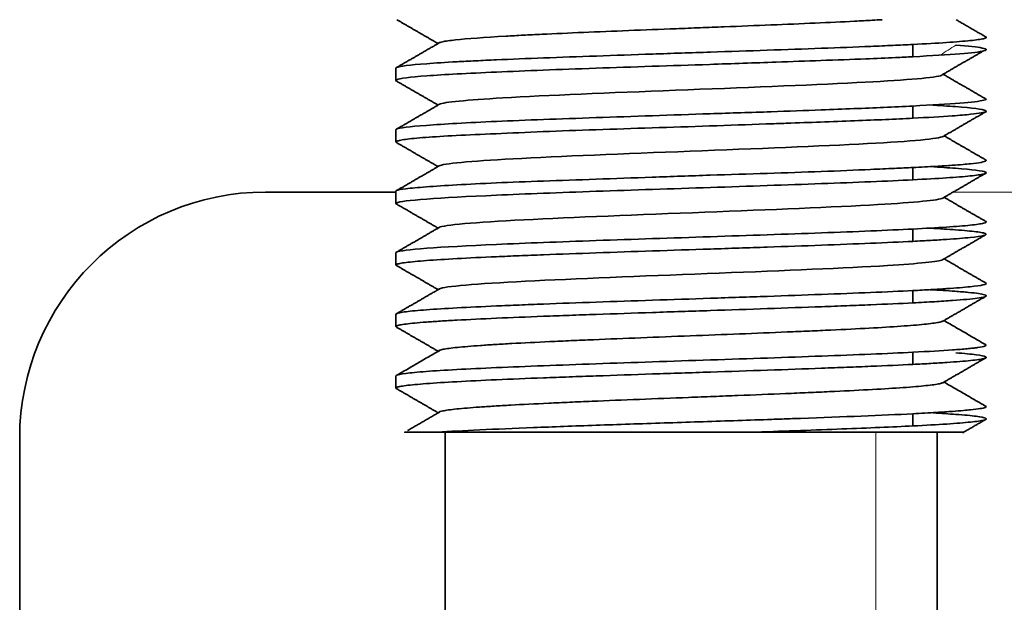
# Model space of a CAD drawing. Units: millimetres. Extents: x 17 to 1151, y 7 to 837.
# Drawn here: x 122 to 142, y 434 to 446 of the extents above; entities that cross this region are included whole.
import ezdxf

# ---------------------------------------------------------------- set-up
doc = ezdxf.new("R2010")
doc.units = ezdxf.units.MM
doc.layers.add('1', color=7, linetype='Continuous', true_color=0xffffff)

msp = doc.modelspace()

# ---------------------------------------------------------------- linework, layer by layer
at = {"layer": '1', "color": 18, "linetype": 'Continuous', "lineweight": 35}
for p, q in [((129.633, 444.989), (129.633, 444.74)), ((129.633, 443.739), (129.633, 443.49)), ((129.634, 442.473), (126.983, 442.473)), ((129.633, 442.489), (129.633, 442.239)), ((129.633, 441.239), (129.633, 440.989)), ((129.633, 439.989), (129.633, 439.739)), ((129.633, 438.738), (129.633, 438.489)), ((130.477, 437.596), (136.957, 437.596)), ((130.633, 437.596), (130.633, 424.596)), ((140.633, 424.596), (140.633, 437.596)), ((121.983, 437.473), (121.983, 397.473))]:
    msp.add_line(p, q, dxfattribs=at)
at = {"layer": '1', "color": 8, "linetype": 'Continuous', "lineweight": 18}
for p, q in [((207.733, 442.473), (140.967, 442.473)), ((139.392, 437.596), (139.392, 424.596))]:
    msp.add_line(p, q, dxfattribs=at)
at = {"layer": '1', "color": 18, "linetype": 'Continuous', "lineweight": 35}
msp.add_arc((126.983, 437.473), 5, 90, 180, dxfattribs=at)
for points, degree in [([(129.652, 445.973), (130.07, 445.731), (130.489, 445.489)], 2), ([(141.639, 445.616), (141.33, 445.795), (141.022, 445.973)], 2), ([(130.511, 445.502), (130.07, 445.247), (129.63, 444.993)], 2), ([(140.144, 445.221), (140.144, 445.305), (140.144, 445.388), (140.144, 445.471)], 3), ([(140.707, 444.834), (141.141, 445.088), (141.577, 445.341)], 2), ([(141.642, 444.354), (141.203, 444.608), (140.764, 444.862)], 2), ([(129.627, 444.738), (130.058, 444.488), (130.489, 444.239)], 2), ([(130.52, 444.257), (130.08, 444.002), (129.639, 443.747)], 2), ([(140.144, 443.971), (140.144, 444.013), (140.144, 444.096), (140.144, 444.179), (140.144, 444.221)], 3), ([(140.76, 443.603), (141.199, 443.858), (141.638, 444.111)], 2), ([(141.631, 443.121), (141.204, 443.367), (140.778, 443.614)], 2), ([(129.632, 443.485), (130.06, 443.237), (130.488, 442.989)], 2), ([(130.514, 443.004), (130.073, 442.749), (129.632, 442.494)], 2), ([(140.144, 442.721), (140.144, 442.763), (140.144, 442.846), (140.144, 442.929), (140.144, 442.971)], 3), ([(140.752, 442.35), (141.191, 442.604), (141.63, 442.858)], 2), ([(129.639, 442.232), (130.065, 441.986), (130.489, 441.74)], 2), ([(141.637, 441.868), (141.207, 442.116), (140.778, 442.365)], 2), ([(130.509, 441.751), (130.069, 441.496), (129.629, 441.242)], 2), ([(140.144, 441.471), (140.144, 441.513), (140.144, 441.596), (140.144, 441.679), (140.144, 441.721)], 3), ([(140.75, 441.099), (141.189, 441.353), (141.627, 441.607)], 2), ([(141.638, 440.616), (141.208, 440.866), (140.777, 441.115)], 2), ([(129.636, 440.984), (130.063, 440.737), (130.49, 440.49)], 2), ([(130.51, 440.501), (130.07, 440.246), (129.63, 439.992)], 2), ([(140.144, 440.221), (140.144, 440.263), (140.144, 440.346), (140.144, 440.429), (140.144, 440.471)], 3), ([(140.751, 439.848), (141.191, 440.103), (141.63, 440.357)], 2), ([(141.619, 439.373), (140.775, 439.862)], 1), ([(129.639, 439.731), (130.065, 439.484), (130.492, 439.238)], 2), ([(130.519, 439.254), (129.638, 438.743)], 1), ([(130.511, 439.226), (130.504, 439.23), (130.501, 439.234), (130.5, 439.238)], 3), ([(140.144, 438.971), (140.144, 439.054), (140.144, 439.137), (140.144, 439.22)], 3), ([(140.751, 438.598), (141.191, 438.852), (141.63, 439.107)], 2), ([(141.631, 438.117), (140.776, 438.612)], 1), ([(129.639, 438.481), (130.065, 438.235), (130.491, 437.988)], 2), ([(130.516, 438.002), (129.866, 437.626)], 1), ([(140.144, 437.721), (140.144, 437.804), (140.144, 437.887), (140.144, 437.97)], 3), ([(141.154, 437.581), (141.391, 437.718), (141.629, 437.856)], 2)]:
    msp.add_open_spline(points, degree=degree, dxfattribs=at)
for points, knots in [([(130.506, 445.502), (130.519, 445.51), (130.543, 445.517), (130.639, 445.538), (130.907, 445.576), (131.429, 445.614), (131.982, 445.646), (132.099, 445.652), (132.343, 445.665), (132.725, 445.684), (133.715, 445.728), (134.68, 445.766), (135.494, 445.797), (135.657, 445.804), (135.982, 445.816), (136.47, 445.835), (137.586, 445.88), (138.604, 445.924), (139.201, 445.955), (139.385, 445.966), (139.453, 445.97), (139.518, 445.973)], [0, 0, 0, 0, 0.050346, 0.050346, 0.13077, 0.29162, 0.29162, 0.331832, 0.331832, 0.372044, 0.452469, 0.613318, 0.613318, 0.653531, 0.653531, 0.693743, 0.774168, 0.935017, 0.975229, 0.975229, 1, 1, 1, 1]), ([(140.144, 445.471), (140.66, 445.497), (141.253, 445.536), (141.572, 445.582), (141.623, 445.601), (141.635, 445.613), (141.635, 445.618), (141.628, 445.623)], [0, 0, 0, 0, 0.514271, 0.771407, 0.899974, 0.899974, 1, 1, 1, 1]), ([(129.633, 444.989), (129.633, 444.993), (129.638, 444.998), (129.7, 445.028), (130.018, 445.067), (130.742, 445.113), (131.121, 445.132), (131.388, 445.145), (131.529, 445.152), (132.268, 445.184), (133.312, 445.223), (134.656, 445.269), (135.242, 445.289), (135.634, 445.302), (135.83, 445.308), (136.807, 445.341), (137.965, 445.38), (139.142, 445.425), (139.592, 445.445), (139.879, 445.458), (140.015, 445.464), (140.144, 445.471)], [0, 0, 0, 0, 0.026488, 0.026488, 0.18874, 0.269866, 0.310429, 0.310429, 0.350992, 0.350992, 0.513244, 0.59437, 0.634933, 0.634933, 0.675496, 0.675496, 0.837748, 0.918874, 0.959437, 0.959437, 1, 1, 1, 1]), ([(141.015, 445.457), (141.274, 445.438), (141.546, 445.408), (141.643, 445.374), (141.634, 445.359), (141.618, 445.349), (141.604, 445.344), (141.427, 445.3), (140.916, 445.261), (140.144, 445.222)], [0, 0, 0, 0, 0.25, 0.375, 0.4375, 0.4375, 0.5, 0.5, 1, 1, 1, 1]), ([(140.144, 445.222), (140.027, 445.216), (139.733, 445.201), (139.122, 445.175), (138.31, 445.146), (137.245, 445.108), (135.698, 445.053), (133.646, 444.99), (131.577, 444.908), (130.118, 444.835), (129.645, 444.772), (129.628, 444.739), (129.637, 444.732)], [0, 0, 0, 0, 0.035037, 0.088704, 0.161106, 0.227446, 0.320635, 0.479256, 0.637862, 0.795615, 0.954869, 1, 1, 1, 1]), ([(130.517, 444.256), (130.611, 444.299), (131.617, 444.394), (135.282, 444.54), (139.224, 444.69), (140.517, 444.788), (140.706, 444.834)], [0, 0, 0, 0, 0.223525, 0.491451, 0.759378, 1, 1, 1, 1]), ([(129.633, 443.739), (129.633, 443.743), (129.665, 443.773), (130.11, 443.826), (131.573, 443.909), (133.651, 443.982), (135.666, 444.053), (137.217, 444.101), (138.424, 444.145), (139.408, 444.185), (139.95, 444.211), (140.144, 444.22)], [0, 0, 0, 0, 0.025817, 0.188328, 0.35047, 0.512209, 0.674121, 0.761097, 0.836727, 0.941619, 1, 1, 1, 1]), ([(140.144, 444.22), (140.916, 444.259), (141.427, 444.298), (141.604, 444.342), (141.618, 444.346), (141.63, 444.354), (141.633, 444.356), (141.634, 444.358)], [0, 0, 0, 0, 0.843815, 0.843815, 0.949292, 0.949292, 1, 1, 1, 1]), ([(140.484, 444.241), (140.684, 444.23), (141.269, 444.194), (141.622, 444.146), (141.648, 444.095), (141.435, 444.06), (140.911, 444.015), (140.431, 443.988), (140.144, 443.971)], [0, 0, 0, 0, 0.125994, 0.416173, 0.496516, 0.707391, 0.824567, 1, 1, 1, 1]), ([(129.633, 443.49), (129.634, 443.494), (129.643, 443.504), (129.698, 443.52), (129.859, 443.55), (130.204, 443.582), (130.829, 443.621), (131.641, 443.657), (132.608, 443.7), (134.038, 443.752), (135.629, 443.8), (136.927, 443.847), (137.676, 443.874), (138.286, 443.895), (138.963, 443.92), (139.599, 443.946), (139.962, 443.963), (140.144, 443.971)], [0, 0, 0, 0, 0.023605, 0.064397, 0.105192, 0.18681, 0.268615, 0.350418, 0.432067, 0.513242, 0.674109, 0.754603, 0.783957, 0.835998, 0.890666, 0.945333, 1, 1, 1, 1]), ([(130.509, 443.003), (130.591, 443.051), (131.721, 443.15), (135.61, 443.302), (139.533, 443.454), (140.681, 443.554), (140.759, 443.603)], [0, 0, 0, 0, 0.240074, 0.497974, 0.755875, 1, 1, 1, 1]), ([(140.144, 442.971), (140.305, 442.979), (140.602, 442.993), (140.93, 443.014), (141.156, 443.031), (141.468, 443.061), (141.646, 443.093), (141.635, 443.122), (141.608, 443.132), (141.598, 443.135)], [0, 0, 0, 0, 0.154042, 0.284597, 0.391487, 0.474602, 0.816182, 0.947894, 1, 1, 1, 1]), ([(129.634, 442.489), (129.634, 442.494), (129.65, 442.511), (129.8, 442.539), (130.217, 442.577), (130.842, 442.619), (131.915, 442.672), (133.311, 442.719), (134.84, 442.775), (136.41, 442.828), (137.969, 442.875), (139.152, 442.925), (139.755, 442.952), (140.022, 442.965), (140.144, 442.971)], [0, 0, 0, 0, 0.025778, 0.107265, 0.18879, 0.270192, 0.351436, 0.512893, 0.59405, 0.675308, 0.836868, 0.918481, 0.962702, 1, 1, 1, 1]), ([(140.503, 442.988), (140.694, 442.977), (141.267, 442.94), (141.568, 442.903), (141.634, 442.871), (141.637, 442.864), (141.623, 442.851), (141.572, 442.832), (141.253, 442.786), (140.66, 442.747), (140.144, 442.721)], [0, 0, 0, 0, 0.122711, 0.415141, 0.415141, 0.488248, 0.488248, 0.561355, 0.70757, 1, 1, 1, 1]), ([(140.144, 442.721), (139.886, 442.708), (139.597, 442.695), (138.973, 442.669), (137.965, 442.63), (136.807, 442.591), (135.243, 442.539), (134.451, 442.513), (132.962, 442.461), (132.266, 442.435), (130.498, 442.356), (129.748, 442.304), (129.628, 442.243), (129.63, 442.234), (129.652, 442.225)], [0, 0, 0, 0, 0.078711, 0.078711, 0.157421, 0.314843, 0.314843, 0.472264, 0.472264, 0.629686, 0.629686, 0.944529, 0.944529, 1, 1, 1, 1]), ([(130.506, 441.751), (130.507, 441.752), (130.59, 441.804), (131.869, 441.908), (135.939, 442.063), (139.641, 442.21), (140.663, 442.306), (140.753, 442.35)], [0, 0, 0, 0, 0.004441, 0.262864, 0.521287, 0.77971, 1, 1, 1, 1]), ([(140.144, 441.721), (140.66, 441.747), (141.253, 441.786), (141.572, 441.832), (141.623, 441.851), (141.635, 441.863), (141.634, 441.868), (141.626, 441.874)], [0, 0, 0, 0, 0.510856, 0.766284, 0.893997, 0.893997, 1, 1, 1, 1]), ([(129.634, 441.239), (129.634, 441.244), (129.638, 441.248), (129.748, 441.304), (130.498, 441.356), (132.266, 441.434), (132.962, 441.461), (134.451, 441.513), (135.243, 441.539), (136.807, 441.591), (137.965, 441.63), (138.973, 441.669), (139.597, 441.695), (139.886, 441.708), (140.144, 441.721)], [0, 0, 0, 0, 0.026488, 0.026488, 0.350992, 0.350992, 0.513244, 0.513244, 0.675496, 0.675496, 0.837748, 0.918874, 0.918874, 1, 1, 1, 1]), ([(140.497, 441.738), (140.691, 441.727), (141.065, 441.703), (141.394, 441.673), (141.521, 441.653), (141.585, 441.64), (141.608, 441.634), (141.671, 441.601), (141.506, 441.562), (140.94, 441.517), (140.623, 441.497), (140.395, 441.484), (140.274, 441.478), (140.144, 441.471)], [0, 0, 0, 0, 0.123608, 0.269673, 0.342706, 0.342706, 0.415739, 0.415739, 0.707869, 0.853935, 0.926967, 0.926967, 1, 1, 1, 1]), ([(140.144, 441.471), (139.626, 441.445), (138.668, 441.406), (137.377, 441.36), (136.802, 441.341), (136.416, 441.328), (136.221, 441.321), (135.243, 441.289), (134.053, 441.25), (132.793, 441.204), (132.297, 441.185), (131.978, 441.172), (131.824, 441.165), (131.089, 441.133), (130.364, 441.094), (129.872, 441.048), (129.745, 441.028), (129.681, 441.015), (129.659, 441.009), (129.63, 440.994), (129.631, 440.986), (129.648, 440.977)], [0, 0, 0, 0, 0.158168, 0.237253, 0.276795, 0.276795, 0.316337, 0.316337, 0.474505, 0.553589, 0.593132, 0.593132, 0.632674, 0.632674, 0.790842, 0.869926, 0.909468, 0.909468, 0.94901, 0.94901, 1, 1, 1, 1]), ([(130.505, 440.5), (130.512, 440.505), (130.638, 440.562), (132.122, 440.67), (136.267, 440.825), (139.759, 440.968), (140.663, 441.059), (140.749, 441.099)], [0, 0, 0, 0, 0.024981, 0.283502, 0.542024, 0.800545, 1, 1, 1, 1]), ([(140.144, 440.471), (140.274, 440.477), (140.395, 440.484), (140.623, 440.497), (140.94, 440.516), (141.486, 440.56), (141.657, 440.598), (141.628, 440.622)], [0, 0, 0, 0, 0.128833, 0.128833, 0.257666, 0.515331, 1, 1, 1, 1]), ([(129.635, 439.989), (129.634, 439.993), (129.638, 439.998), (129.659, 440.008), (129.681, 440.015), (129.745, 440.028), (129.872, 440.048), (130.364, 440.093), (131.089, 440.132), (131.824, 440.165), (131.978, 440.171), (132.297, 440.184), (132.793, 440.204), (134.053, 440.249), (135.243, 440.288), (136.221, 440.321), (136.416, 440.328), (136.802, 440.341), (137.377, 440.36), (138.668, 440.406), (139.626, 440.445), (140.144, 440.471)], [0, 0, 0, 0, 0.026468, 0.026468, 0.067032, 0.067032, 0.107596, 0.188723, 0.350979, 0.350979, 0.391542, 0.391542, 0.432106, 0.513234, 0.675489, 0.675489, 0.716053, 0.716053, 0.756617, 0.837745, 1, 1, 1, 1]), ([(140.493, 440.489), (140.681, 440.478), (140.849, 440.468), (141.101, 440.449), (141.195, 440.441), (141.356, 440.426), (141.558, 440.402), (141.637, 440.379), (141.631, 440.355), (141.616, 440.347), (141.555, 440.331), (141.422, 440.308), (141.167, 440.284), (140.837, 440.261), (140.715, 440.253), (140.447, 440.237), (140.301, 440.229), (140.144, 440.221)], [0, 0, 0, 0, 0.119428, 0.119428, 0.207485, 0.207485, 0.295542, 0.471657, 0.471657, 0.559714, 0.559714, 0.647771, 0.823886, 0.823886, 0.911943, 0.911943, 1, 1, 1, 1]), ([(140.144, 440.221), (139.885, 440.208), (139.453, 440.189), (138.968, 440.169), (138.635, 440.156), (138.463, 440.15), (137.582, 440.117), (136.809, 440.091), (135.829, 440.058), (135.633, 440.052), (135.24, 440.039), (134.653, 440.019), (133.884, 439.993), (133.335, 439.974), (132.978, 439.961), (132.803, 439.954), (132.293, 439.935), (131.652, 439.909), (131.112, 439.883), (130.753, 439.863), (130.641, 439.857), (130.434, 439.844), (130.148, 439.824), (129.87, 439.798), (129.745, 439.778), (129.681, 439.765), (129.659, 439.759), (129.63, 439.744), (129.63, 439.736), (129.645, 439.727)], [0, 0, 0, 0, 0.07913, 0.118694, 0.118694, 0.158259, 0.158259, 0.316518, 0.316518, 0.356083, 0.356083, 0.395648, 0.474777, 0.514342, 0.514342, 0.553907, 0.553907, 0.633037, 0.712166, 0.712166, 0.751731, 0.751731, 0.791296, 0.870425, 0.90999, 0.90999, 0.949555, 0.949555, 1, 1, 1, 1]), ([(130.508, 439.251), (130.511, 439.253), (130.516, 439.255), (130.537, 439.264), (130.561, 439.271), (130.658, 439.29), (130.852, 439.316), (131.167, 439.343), (131.445, 439.362), (131.545, 439.369), (131.757, 439.382), (132.095, 439.401), (132.616, 439.427), (133.048, 439.447), (133.344, 439.46), (133.496, 439.466), (134.271, 439.499), (134.944, 439.525), (136.289, 439.577), (136.961, 439.603), (137.739, 439.636), (137.892, 439.642), (138.189, 439.655), (138.334, 439.662), (138.753, 439.681), (139.015, 439.694), (139.492, 439.72), (139.708, 439.733), (140.083, 439.76), (140.402, 439.786), (140.6, 439.812), (140.7, 439.831), (140.725, 439.838), (140.758, 439.851), (140.767, 439.857), (140.767, 439.864)], [0, 0, 0, 0, 0.011858, 0.011858, 0.043736, 0.043736, 0.107491, 0.171246, 0.171246, 0.203124, 0.203124, 0.235002, 0.298757, 0.330634, 0.330634, 0.362512, 0.362512, 0.490022, 0.490022, 0.617533, 0.617533, 0.64941, 0.64941, 0.681288, 0.681288, 0.745043, 0.745043, 0.808798, 0.808798, 0.872553, 0.936309, 0.936309, 0.968186, 0.968186, 1, 1, 1, 1]), ([(129.635, 438.736), (129.636, 438.741), (129.653, 438.758), (129.768, 438.782), (129.945, 438.801), (130.082, 438.814), (130.16, 438.821), (130.594, 438.853), (131.087, 438.879), (132.27, 438.931), (132.96, 438.957), (134.445, 439.009), (136.035, 439.062), (137.586, 439.114), (138.993, 439.166), (139.624, 439.192), (140.143, 439.218)], [0, 0, 0, 0, 0.026369, 0.107505, 0.148073, 0.148073, 0.188641, 0.188641, 0.350913, 0.350913, 0.513185, 0.513185, 0.675456, 0.837728, 0.837728, 1, 1, 1, 1]), ([(140.143, 439.218), (140.456, 439.234), (140.864, 439.257), (141.208, 439.285), (141.326, 439.297), (141.397, 439.305), (141.602, 439.33), (141.662, 439.356), (141.612, 439.377)], [0, 0, 0, 0, 0.297918, 0.446877, 0.521357, 0.521357, 0.595837, 1, 1, 1, 1]), ([(141.015, 439.206), (141.015, 439.206), (141.015, 439.206), (141.102, 439.199), (141.18, 439.193), (141.318, 439.18), (141.498, 439.16), (141.627, 439.134), (141.637, 439.114), (141.624, 439.101), (141.608, 439.095), (141.531, 439.075), (141.351, 439.049), (141.026, 439.023), (140.732, 439.004), (140.625, 438.997), (140.396, 438.984), (140.274, 438.978), (140.144, 438.971)], [0, 0, 0, 0, 0.000042, 0.000042, 0.083372, 0.083372, 0.166701, 0.333361, 0.416691, 0.416691, 0.500021, 0.500021, 0.666681, 0.83334, 0.83334, 0.91667, 0.91667, 1, 1, 1, 1]), ([(140.144, 438.971), (139.885, 438.958), (139.453, 438.939), (138.968, 438.919), (138.635, 438.906), (138.463, 438.9), (137.582, 438.867), (136.809, 438.841), (135.634, 438.802), (135.239, 438.789), (134.461, 438.763), (133.884, 438.743), (133.335, 438.724), (132.978, 438.711), (132.803, 438.704), (132.293, 438.685), (131.652, 438.659), (131.112, 438.633), (130.634, 438.607), (130.426, 438.594), (130.079, 438.567), (129.94, 438.554), (129.787, 438.535), (129.745, 438.528), (129.681, 438.515), (129.659, 438.509), (129.63, 438.494), (129.63, 438.486), (129.644, 438.478)], [0, 0, 0, 0, 0.079161, 0.118741, 0.118741, 0.158322, 0.158322, 0.316644, 0.316644, 0.395804, 0.395804, 0.474965, 0.514546, 0.514546, 0.554126, 0.554126, 0.633287, 0.712448, 0.712448, 0.791609, 0.791609, 0.87077, 0.87077, 0.91035, 0.91035, 0.949931, 0.949931, 1, 1, 1, 1]), ([(130.506, 438), (130.518, 438.008), (130.545, 438.017), (130.649, 438.039), (130.839, 438.065), (131.151, 438.091), (131.426, 438.111), (131.525, 438.117), (131.736, 438.131), (132.072, 438.15), (132.59, 438.176), (133.02, 438.196), (133.315, 438.209), (133.466, 438.215), (134.24, 438.248), (134.911, 438.274), (135.752, 438.306), (135.92, 438.313), (136.255, 438.326), (136.755, 438.346), (137.404, 438.372), (137.863, 438.391), (138.161, 438.404), (138.306, 438.411), (138.728, 438.43), (139.254, 438.456), (139.688, 438.482), (139.972, 438.502), (140.06, 438.508), (140.221, 438.521), (140.44, 438.541), (140.642, 438.567), (140.721, 438.587), (140.747, 438.596), (140.753, 438.599), (140.758, 438.602)], [0, 0, 0, 0, 0.04426, 0.04426, 0.109157, 0.174054, 0.174054, 0.206503, 0.206503, 0.238951, 0.303848, 0.336297, 0.336297, 0.368746, 0.368746, 0.49854, 0.49854, 0.530988, 0.530988, 0.563437, 0.628334, 0.660783, 0.660783, 0.693231, 0.693231, 0.758128, 0.823026, 0.823026, 0.855474, 0.855474, 0.887923, 0.95282, 0.985268, 0.985268, 1, 1, 1, 1]), ([(140.143, 437.968), (140.307, 437.977), (140.608, 437.994), (140.939, 438.016), (141.162, 438.034), (141.445, 438.06), (141.624, 438.088), (141.637, 438.112), (141.625, 438.121)], [0, 0, 0, 0, 0.168707, 0.31001, 0.424102, 0.511118, 0.835193, 1, 1, 1, 1]), ([(130.478, 437.594), (130.963, 437.625), (131.638, 437.656), (132.63, 437.695), (132.836, 437.703), (133.261, 437.719), (133.917, 437.742), (135.079, 437.781), (136.266, 437.82), (137.076, 437.847), (137.414, 437.859), (137.637, 437.867), (137.748, 437.871), (138.73, 437.906), (139.519, 437.937), (140.143, 437.968)], [0, 0, 0, 0, 0.25, 0.25, 0.3125, 0.3125, 0.375, 0.5, 0.625, 0.6875, 0.71875, 0.71875, 0.75, 0.75, 1, 1, 1, 1]), ([(140.549, 437.986), (140.724, 437.976), (140.88, 437.966), (141.102, 437.949), (141.18, 437.943), (141.318, 437.93), (141.498, 437.91), (141.627, 437.884), (141.637, 437.864), (141.624, 437.851), (141.608, 437.845), (141.531, 437.825), (141.351, 437.799), (141.026, 437.773), (140.634, 437.747), (140.403, 437.734), (140.144, 437.721)], [0, 0, 0, 0, 0.11462, 0.11462, 0.188402, 0.188402, 0.262183, 0.409747, 0.483528, 0.483528, 0.55731, 0.55731, 0.704873, 0.852437, 0.852437, 1, 1, 1, 1]), ([(129.811, 437.594), (129.81, 437.594), (129.808, 437.594), (129.835, 437.594), (129.91, 437.594), (129.94, 437.594), (130.015, 437.594), (130.059, 437.594), (130.208, 437.594), (130.331, 437.594), (130.478, 437.594)], [0, 0, 0, 0, 0.04023, 0.360154, 0.360154, 0.520115, 0.520115, 0.680077, 0.680077, 1, 1, 1, 1]), ([(140.144, 437.721), (139.729, 437.7), (139.241, 437.68), (138.161, 437.638), (137.57, 437.617), (136.957, 437.596)], [0, 0, 0, 0, 0.5, 0.5, 1, 1, 1, 1]), ([(136.957, 437.596), (137.259, 437.596), (137.848, 437.596), (138.39, 437.596), (138.901, 437.596), (139.142, 437.596), (139.589, 437.596), (140.001, 437.596), (140.334, 437.596), (140.624, 437.596), (140.747, 437.596), (140.948, 437.596), (141.104, 437.596), (141.168, 437.596), (141.179, 437.596), (141.18, 437.596), (141.18, 437.596)], [0, 0, 0, 0, 0.122354, 0.244708, 0.244708, 0.367062, 0.367062, 0.489416, 0.611771, 0.611771, 0.734125, 0.734125, 0.856479, 0.978833, 0.978833, 1, 1, 1, 1])]:
    msp.add_open_spline(points, degree=3, knots=knots, dxfattribs=at)
at = {"layer": '1', "color": 8, "linetype": 'Continuous', "lineweight": 18}
msp.add_open_spline([(140.704, 445.257), (140.807, 445.323), (140.911, 445.39), (141.015, 445.457)], degree=3, dxfattribs=at)

doc.saveas('drawing.dxf')
